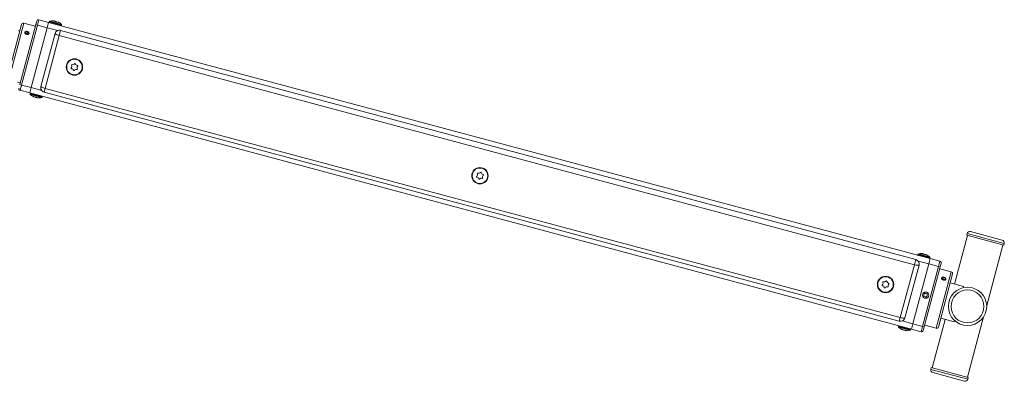
# Model space of a CAD drawing. Units: millimetres. Extents: x -3044 to 8189, y -8300 to 5619.
# Drawn here: x 3695 to 4774, y 1448 to 1844 of the extents above; entities that cross this region are included whole.
import ezdxf

# ---------------------------------------------------------------- set-up
doc = ezdxf.new("R2010")
doc.units = ezdxf.units.MM
doc.header["$MEASUREMENT"] = 0
doc.layers.add('PRO_Equipment', color=7, linetype='Continuous', lineweight=20)

msp = doc.modelspace()

# ---------------------------------------------------------------- linework, layer by layer
at = {"layer": 'PRO_Equipment'}
for p, q in [((3681.3, 1780.9), (3696.8, 1839)), ((3699.3, 1840.4), (3682.7, 1778.5)), ((3694.7, 1773.2), (3712.3, 1838.9)), ((3714.3, 1838.4), (3696.7, 1772.7)), ((3711.8, 1837), (3699.3, 1840.4)), ((3724.9, 1835.5), (3707.3, 1769.9)), ((3712.3, 1838.9), (3713.4, 1842.8)), ((3714.3, 1838.4), (3712.3, 1838.9)), ((3715.8, 1844.2), (3714.3, 1838.4)), ((3724.9, 1835.5), (3714.3, 1838.4)), ((3715.8, 1844.2), (3726.4, 1841.3)), ((3726.4, 1841.3), (3724.9, 1835.5)), ((3736.5, 1832.4), (3724.9, 1835.5)), ((4692.4, 1582.5), (3726.4, 1841.3)), ((3727.3, 1842.1), (3727.2, 1841.8)), ((3740.5, 1838.2), (3727.2, 1841.8)), ((3740.6, 1838.5), (3727.3, 1842.1)), ((3740.4, 1839.1), (3727.7, 1842.5)), ((3740.5, 1838.2), (3740.6, 1838.5)), ((3700.4, 1830.8), (3700.2, 1830.2)), ((3700.2, 1830.2), (3700.3, 1829.5)), ((3700.3, 1829.5), (3700.8, 1828.8)), ((3701, 1831.3), (3700.4, 1830.8)), ((3701.3, 1831), (3700.7, 1829.7)), ((3700.7, 1829.7), (3702, 1828.5)), ((3700.8, 1828.8), (3701.6, 1828.3)), ((3700.9, 1829.5), (3701.3, 1831)), ((3701.8, 1831.6), (3701, 1831.3)), ((3702.8, 1829.4), (3701.1, 1829.3)), ((3703.2, 1831.1), (3701.3, 1831)), ((3701.6, 1828.3), (3702.5, 1828)), ((3702.7, 1831.6), (3701.8, 1831.6)), ((3702, 1828.5), (3704, 1828.5)), ((3702.5, 1828), (3703.5, 1828)), ((3703.7, 1831.3), (3702.7, 1831.6)), ((3702.8, 1829.4), (3703.2, 1831.1)), ((3703.7, 1828.5), (3702.8, 1829.4)), ((3704.6, 1829.8), (3703.2, 1831.1)), ((3703.5, 1828), (3704.3, 1828.2)), ((3704.4, 1830.8), (3703.7, 1831.3)), ((3704, 1828.5), (3704.6, 1829.8)), ((3704.3, 1828.2), (3704.9, 1828.7)), ((3704.9, 1830.1), (3704.4, 1830.8)), ((3705.1, 1829.4), (3704.9, 1830.1)), ((3704.9, 1828.7), (3705.1, 1829.4)), ((3718, 1771.1), (3733.5, 1829.1)), ((3738.1, 1827), (3722.6, 1769)), ((3733.6, 1828.9), (3733.8, 1828.7)), ((3733.8, 1828.7), (3734.2, 1828.4)), ((3734.2, 1828.4), (3734.8, 1828.1)), ((3734.8, 1828.1), (3735.5, 1827.8)), ((3735.5, 1827.8), (3736.3, 1827.5)), ((3736.3, 1827.5), (3737.2, 1827.2)), ((3737.2, 1827.2), (3738.1, 1827)), ((3739.6, 1832.6), (3738.1, 1827)), ((4675.1, 1575.9), (3738.1, 1827)), ((4676.6, 1581.6), (3739.6, 1832.6)), ((3692.2, 1775.9), (3695.2, 1775.1)), ((3696.7, 1772.7), (3694.7, 1773.2)), ((3696.7, 1772.7), (3695.1, 1766.9)), ((3696.7, 1772.7), (3707.3, 1769.9)), ((3707.3, 1769.9), (3705.7, 1764.1)), ((3718.9, 1766.8), (3707.3, 1769.9)), ((3718, 1771), (3718.3, 1770.7)), ((3718.3, 1770.7), (3718.7, 1770.5)), ((3718.7, 1770.5), (3719.2, 1770.2)), ((3719.2, 1770.2), (3719.9, 1769.9)), ((3719.9, 1769.9), (3720.7, 1769.6)), ((3720.7, 1769.6), (3721.6, 1769.3)), ((3721.6, 1769.3), (3722.6, 1769)), ((3705.7, 1764.1), (3695.1, 1766.9)), ((4671.7, 1505.3), (3705.7, 1764.1)), ((3706.2, 1763.3), (3706.1, 1763)), ((3706.1, 1763), (3706.3, 1762.9)), ((3706.2, 1763.3), (3706.4, 1763.3)), ((3706.2, 1762.4), (3706.5, 1762.3)), ((3706.3, 1762.9), (3719.4, 1759.4)), ((3706.4, 1763.3), (3719.5, 1759.8)), ((3706.5, 1762.3), (3719, 1759)), ((3710.3, 1759.7), (3710.4, 1759.9)), ((3713.5, 1759.1), (3713.4, 1758.9)), ((3719.4, 1759.4), (3719.5, 1759.8)), ((3722.6, 1769), (3721.5, 1765)), ((4658.5, 1514), (3721.5, 1765)), ((4659.5, 1518), (3722.6, 1769)), ((4733.3, 1607.8), (4719.1, 1554.7)), ((4732.8, 1610), (4732.3, 1608.1)), ((4772.9, 1597.2), (4732.3, 1608.1)), ((4773.4, 1599.1), (4732.8, 1610)), ((4736.5, 1612.1), (4771.3, 1602.8)), ((4754.2, 1531.2), (4771.9, 1597.4)), ((4772.9, 1597.2), (4773.4, 1599.1)), ((4678.7, 1587.2), (4678.6, 1586.8)), ((4691.9, 1583.3), (4678.6, 1586.8)), ((4692, 1583.6), (4678.7, 1587.2)), ((4691.9, 1584.2), (4679.1, 1587.6)), ((4659.5, 1518), (4675.1, 1575.9)), ((4680.1, 1575.5), (4664.6, 1517.5)), ((4673.2, 1511), (4690.8, 1576.7)), ((4675.1, 1575.9), (4676.6, 1581.6)), ((4675.1, 1575.9), (4676, 1575.7)), ((4676, 1575.7), (4676.9, 1575.5)), ((4676.9, 1575.5), (4677.8, 1575.3)), ((4677.8, 1575.3), (4678.5, 1575.2)), ((4678.5, 1575.2), (4679.2, 1575.2)), ((4690.8, 1576.7), (4679.2, 1579.8)), ((4679.2, 1575.2), (4679.7, 1575.2)), ((4679.7, 1575.2), (4680, 1575.3)), ((4690.8, 1576.7), (4692.4, 1582.5)), ((4701.4, 1573.9), (4690.8, 1576.7)), ((4691.9, 1583.3), (4692, 1583.6)), ((4692.4, 1582.5), (4703, 1579.7)), ((4701.4, 1573.9), (4703, 1579.7)), ((4704.4, 1577.2), (4703.4, 1573.4)), ((4683.8, 1508.2), (4701.4, 1573.9)), ((4703.4, 1573.4), (4685.8, 1507.7)), ((4698.8, 1506.2), (4715.4, 1568.1)), ((4716.8, 1565.7), (4701.3, 1507.6)), ((4703.4, 1573.4), (4701.4, 1573.9)), ((4715.4, 1568.1), (4702.9, 1571.5)), ((4705.1, 1561.8), (4704.8, 1561.2)), ((4704.8, 1561.2), (4704.8, 1560.5)), ((4704.8, 1560.5), (4705.2, 1559.8)), ((4705.8, 1562.2), (4705.1, 1561.8)), ((4705.2, 1559.8), (4705.9, 1559.2)), ((4706.7, 1562.1), (4705.3, 1561.3)), ((4705.3, 1561.3), (4705.7, 1559.8)), ((4706.3, 1560.4), (4705.7, 1560)), ((4705.7, 1559.8), (4707.6, 1559.1)), ((4706.6, 1562.4), (4705.8, 1562.2)), ((4705.9, 1559.2), (4706.8, 1558.9)), ((4706.3, 1560.4), (4706.7, 1562.1)), ((4708.2, 1559.7), (4706.3, 1560.4)), ((4707.6, 1562.3), (4706.6, 1562.4)), ((4708.6, 1561.4), (4706.7, 1562.1)), ((4706.8, 1558.9), (4707.8, 1558.8)), ((4708.5, 1562), (4707.6, 1562.3)), ((4707.6, 1559.1), (4709.1, 1559.9)), ((4707.8, 1558.8), (4708.6, 1559)), ((4708.2, 1559.7), (4708.6, 1561.4)), ((4708.3, 1559.5), (4708.2, 1559.7)), ((4709.2, 1561.4), (4708.5, 1562)), ((4709.1, 1559.9), (4708.6, 1561.4)), ((4708.6, 1559), (4709.3, 1559.4)), ((4709.6, 1560.7), (4709.2, 1561.4)), ((4709.3, 1559.4), (4709.6, 1560)), ((4709.6, 1560), (4709.6, 1560.7)), ((4728.7, 1552.1), (4714.2, 1556)), ((4685.7, 1544), (4686.2, 1545.7)), ((4689.6, 1545), (4689.1, 1543.1)), ((4728.3, 1550.6), (4728.7, 1552.1)), ((4684.7, 1540.3), (4685.2, 1541.9)), ((4688.5, 1541), (4688, 1539.1)), ((4658.5, 1514), (4659.5, 1518)), ((4659.5, 1518), (4660.5, 1517.7)), ((4660.5, 1517.7), (4661.4, 1517.5)), ((4661.4, 1517.5), (4662.2, 1517.4)), ((4673.2, 1511), (4661.6, 1514.2)), ((4662.2, 1517.4), (4663, 1517.3)), ((4663, 1517.3), (4663.6, 1517.3)), ((4663.6, 1517.3), (4664.1, 1517.3)), ((4664.1, 1517.3), (4664.4, 1517.4)), ((4671.7, 1505.3), (4673.2, 1511)), ((4673.2, 1511), (4683.8, 1508.2)), ((4708.7, 1516), (4694.5, 1462.9)), ((4703.9, 1517.3), (4718.4, 1513.4)), ((4718.4, 1513.4), (4718.8, 1514.9)), ((4733.1, 1452.6), (4750.9, 1518.8)), ((4657.6, 1508.4), (4657.5, 1508.1)), ((4657.5, 1508.1), (4657.8, 1508)), ((4657.6, 1508.4), (4657.9, 1508.3)), ((4657.7, 1507.5), (4657.9, 1507.4)), ((4657.8, 1508), (4670.8, 1504.5)), ((4657.9, 1508.3), (4670.9, 1504.8)), ((4657.9, 1507.4), (4670.4, 1504.1)), ((4661.7, 1504.8), (4661.8, 1505)), ((4664.9, 1504.2), (4664.8, 1504)), ((4670.8, 1504.5), (4670.9, 1504.8)), ((4682.3, 1502.4), (4671.7, 1505.3)), ((4682.3, 1502.4), (4683.8, 1508.2)), ((4685.8, 1507.7), (4683.8, 1508.2)), ((4685.8, 1507.7), (4684.7, 1503.8)), ((4686.3, 1509.6), (4698.8, 1506.2)), ((4693.5, 1463.2), (4693, 1461.2)), ((4693, 1461.2), (4733.6, 1450.4)), ((4693.5, 1463.2), (4734.1, 1452.3)), ((4729.9, 1448.2), (4695.1, 1457.6)), ((4733.6, 1450.4), (4734.1, 1452.3))]:
    msp.add_line(p, q, dxfattribs=at)
for centre, radius in [((3754.7, 1792.4), 9), ((3754.7, 1792.4), 8.5), ((4199, 1673.3), 9), ((4199, 1673.3), 8.5), ((4643.4, 1554.2), 9), ((4643.4, 1554.2), 8.5), ((4687.3, 1542.5), 3.4), ((4733.2, 1530.2), 21), ((4733.2, 1530.2), 18)]:
    msp.add_circle(centre, radius, dxfattribs=at)
for centre, radius, start, end in [((3698.7, 1838.5), 2, 75, 165), ((3715.3, 1842.3), 2, 75, 165), ((3727.7, 1841.6), 0.6, 165, 255), ((3727.8, 1842), 0.6, 104.2861, 165), ((3731, 1829.5), 13.5, 83.9957, 104.2861), ((3731, 1829.5), 13.5, 45.7139, 65.9892), ((3739.9, 1838.4), 0.6, 255, 345), ((3740, 1838.7), 0.6, 345, 45.7139), ((3686.7, 1820.6), 13.5, 53.2259, 60.1551), ((3738.3, 1827.8), 5, 75, 165), ((3695.6, 1768.8), 2, 165, 255), ((3722.8, 1769.8), 5, 165, 255), ((3706.6, 1762.8), 0.6, 165, 225.7139), ((3706.7, 1763.2), 0.6, 75, 165), ((3715.6, 1772.1), 13.5, 225.7139, 243.3758), ((3715.6, 1772.1), 13.5, 267.2248, 284.2861), ((3718.8, 1759.6), 0.6, 284.2861, 345), ((3718.9, 1759.9), 0.6, 345, 75), ((4735.7, 1609.2), 3, 75, 165), ((4770.5, 1599.9), 3, 345, 75), ((4679.2, 1586.7), 0.6, 165, 255), ((4679.3, 1587), 0.6, 104.2861, 165), ((4682.5, 1574.5), 13.5, 84.2259, 104.2861), ((4682.5, 1574.5), 13.5, 45.7139, 65.7648), ((4675.3, 1576.7), 5, 345, 75), ((4691.4, 1583.4), 0.6, 255, 345), ((4691.4, 1583.8), 0.6, 345, 45.7139), ((4702.5, 1577.7), 2, 345, 75), ((4714.9, 1566.2), 2, 345, 75), ((4659.8, 1518.8), 5, 255, 345), ((4658.1, 1507.9), 0.6, 165, 225.7139), ((4658.2, 1508.2), 0.6, 75, 165), ((4667.1, 1517.1), 13.5, 225.7139, 243.3758), ((4667.1, 1517.1), 13.5, 267.2248, 284.2861), ((4670.2, 1504.6), 0.6, 284.2861, 345), ((4670.3, 1505), 0.6, 345, 75), ((4682.8, 1504.3), 2, 255, 345), ((4699.3, 1508.1), 2, 255, 345), ((4695.9, 1460.5), 3, 165, 255), ((4730.7, 1451.1), 3, 255, 345)]:
    msp.add_arc(centre, radius, start, end, dxfattribs=at)
for points in [[(3732.3, 1842.8), (3731.7, 1842.8), (3731.1, 1842.9), (3731.8, 1842.9)], [(3731.8, 1842.9), (3732.1, 1842.9), (3732.4, 1842.9), (3732.4, 1842.9)], [(3733.7, 1842.4), (3733.8, 1842.5), (3732.9, 1842.8), (3732.3, 1842.8)], [(3733.4, 1842.6), (3733.8, 1842.5), (3734, 1842.4), (3734.1, 1842.3)], [(3734.8, 1842.1), (3734.8, 1842), (3733.5, 1842.3), (3733.7, 1842.4)], [(3734, 1842.3), (3734, 1842.2), (3734.2, 1842.2), (3734.4, 1842.1)], [(3736.3, 1841.7), (3735.8, 1842), (3734.8, 1842.3), (3734.8, 1842.1)], [(3737, 1841.5), (3737.5, 1841.2), (3736.8, 1841.4), (3736.3, 1841.7)], [(3736.5, 1841.8), (3736.4, 1841.8), (3736.6, 1841.7), (3737, 1841.5)], [(3751.2, 1791.4), (3750.9, 1791.1), (3751.1, 1790.5), (3751.5, 1790.5)], [(3751.6, 1794.2), (3752.1, 1793.3), (3751.9, 1792.1), (3751.2, 1791.4)], [(3752.1, 1795), (3751.7, 1795.1), (3751.3, 1794.6), (3751.6, 1794.2)], [(3754.7, 1796), (3754.3, 1795.1), (3753.1, 1794.7), (3752.1, 1795)], [(3755.7, 1795.9), (3755.6, 1796.3), (3754.9, 1796.4), (3754.7, 1796)], [(3757.9, 1794.2), (3756.9, 1794.1), (3755.9, 1794.9), (3755.7, 1795.9)], [(3757.9, 1790.5), (3757.4, 1791.4), (3757.5, 1792.6), (3758.3, 1793.3)], [(3758.3, 1793.3), (3758.6, 1793.6), (3758.3, 1794.2), (3757.9, 1794.2)], [(3751.5, 1790.5), (3752.5, 1790.6), (3753.5, 1789.8), (3753.7, 1788.8)], [(3753.7, 1788.8), (3753.8, 1788.4), (3754.5, 1788.3), (3754.7, 1788.7)], [(3754.7, 1788.7), (3755.2, 1789.6), (3756.3, 1790), (3757.3, 1789.7)], [(3757.3, 1789.7), (3757.7, 1789.6), (3758.1, 1790.1), (3757.9, 1790.5)], [(3710, 1759.9), (3709.5, 1760.2), (3710.4, 1760), (3710.8, 1759.7)], [(3709.5, 1760.1), (3710.2, 1759.7), (3710.5, 1759.6), (3710, 1759.9)], [(3711, 1759.6), (3711, 1759.5), (3710.7, 1759.6), (3710.3, 1759.7)], [(3710.8, 1759.7), (3711.2, 1759.4), (3712.3, 1759.2), (3712.4, 1759.3)], [(3713.4, 1758.9), (3713, 1759), (3712.5, 1759.1), (3712.2, 1759.2)], [(3712.4, 1759.3), (3712.6, 1759.4), (3713.8, 1759.1), (3713.5, 1759)], [(3713.5, 1759), (3713.2, 1758.9), (3714, 1758.7), (3714.7, 1758.7)], [(3714.9, 1758.6), (3714.5, 1758.6), (3714.1, 1758.7), (3714.1, 1758.7)], [(3714.7, 1758.7), (3715.4, 1758.6), (3715.7, 1758.6), (3714.9, 1758.6)], [(4195.4, 1672.8), (4195.1, 1672.5), (4195.3, 1671.9), (4195.7, 1671.9)], [(4196.1, 1675.5), (4196.5, 1674.6), (4196.2, 1673.4), (4195.4, 1672.8)], [(4196.8, 1676.2), (4196.4, 1676.4), (4195.9, 1675.9), (4196.1, 1675.5)], [(4199.5, 1676.9), (4198.9, 1676.1), (4197.7, 1675.8), (4196.8, 1676.2)], [(4200.4, 1676.7), (4200.4, 1677.1), (4199.7, 1677.3), (4199.5, 1676.9)], [(4202.4, 1674.7), (4201.4, 1674.8), (4200.5, 1675.7), (4200.4, 1676.7)], [(4202, 1671.1), (4201.5, 1672), (4201.9, 1673.2), (4202.7, 1673.8)], [(4202.7, 1673.8), (4203, 1674.1), (4202.8, 1674.7), (4202.4, 1674.7)], [(4195.7, 1671.9), (4196.7, 1671.8), (4197.6, 1670.9), (4197.7, 1669.9)], [(4197.7, 1669.9), (4197.7, 1669.5), (4198.4, 1669.3), (4198.6, 1669.7)], [(4198.6, 1669.7), (4199.2, 1670.5), (4200.4, 1670.8), (4201.3, 1670.4)], [(4201.3, 1670.4), (4201.7, 1670.2), (4202.2, 1670.7), (4202, 1671.1)], [(4683.6, 1587.9), (4683, 1587.9), (4682.5, 1588), (4683.2, 1588)], [(4683.2, 1588), (4683.4, 1588), (4683.7, 1588), (4683.8, 1587.9)], [(4684.9, 1587.5), (4685.1, 1587.6), (4684.3, 1587.9), (4683.6, 1587.9)], [(4686.1, 1587.2), (4686, 1587.1), (4684.7, 1587.4), (4684.9, 1587.5)], [(4684.8, 1587.7), (4685.3, 1587.6), (4685.7, 1587.4), (4685.6, 1587.3)], [(4687.6, 1586.8), (4687.1, 1587.1), (4686.1, 1587.4), (4686.1, 1587.2)], [(4686.9, 1587.1), (4687.1, 1587.1), (4687.6, 1586.9), (4687.9, 1586.8)], [(4688.3, 1586.6), (4688.9, 1586.3), (4688.1, 1586.5), (4687.6, 1586.8)], [(4688, 1586.8), (4687.8, 1586.9), (4688, 1586.8), (4688.3, 1586.6)], [(4639.7, 1553.7), (4639.4, 1553.5), (4639.6, 1552.8), (4640, 1552.8)], [(4640.4, 1556.4), (4640.9, 1555.5), (4640.6, 1554.3), (4639.7, 1553.7)], [(4641.1, 1557.1), (4640.7, 1557.3), (4640.3, 1556.8), (4640.4, 1556.4)], [(4643.8, 1557.9), (4643.2, 1557.1), (4642, 1556.7), (4641.1, 1557.1)], [(4644.7, 1557.6), (4644.7, 1558.1), (4644.1, 1558.2), (4643.8, 1557.9)], [(4646.7, 1555.7), (4645.7, 1555.8), (4644.8, 1556.6), (4644.7, 1557.6)], [(4646.3, 1552), (4645.9, 1553), (4646.2, 1554.2), (4647, 1554.7)], [(4647, 1554.7), (4647.3, 1555), (4647.2, 1555.6), (4646.7, 1555.7)], [(4640, 1552.8), (4641, 1552.7), (4641.9, 1551.9), (4642, 1550.8)], [(4642, 1550.8), (4642, 1550.4), (4642.7, 1550.3), (4642.9, 1550.6)], [(4642.9, 1550.6), (4643.5, 1551.4), (4644.7, 1551.8), (4645.6, 1551.4)], [(4645.6, 1551.4), (4646, 1551.2), (4646.5, 1551.7), (4646.3, 1552)], [(4685.7, 1544), (4685.2, 1543.4), (4685, 1542.6), (4685.2, 1541.9)], [(4689.1, 1543.1), (4688.6, 1544.2), (4686.6, 1544.8), (4685.7, 1544)], [(4688.5, 1541), (4689, 1541.6), (4689.3, 1542.4), (4689.1, 1543.1)], [(4685.2, 1541.9), (4685.6, 1540.8), (4687.7, 1540.2), (4688.5, 1541)], [(4661.4, 1505), (4660.9, 1505.3), (4661.9, 1505), (4662.2, 1504.8)], [(4660.9, 1505.1), (4661.6, 1504.8), (4661.9, 1504.7), (4661.4, 1505)], [(4662.4, 1504.6), (4662.4, 1504.6), (4662.1, 1504.6), (4661.7, 1504.8)], [(4662.2, 1504.8), (4662.6, 1504.5), (4663.7, 1504.2), (4663.9, 1504.3)], [(4664.9, 1504), (4664.4, 1504), (4663.9, 1504.2), (4663.6, 1504.3)], [(4663.9, 1504.3), (4664, 1504.4), (4665.3, 1504.1), (4665, 1504)], [(4665, 1504), (4664.7, 1504), (4665.4, 1503.8), (4666.1, 1503.7)], [(4666.4, 1503.7), (4665.9, 1503.7), (4665.5, 1503.7), (4665.5, 1503.8)], [(4666.1, 1503.7), (4666.8, 1503.7), (4667.1, 1503.6), (4666.4, 1503.7)]]:
    msp.add_open_spline(points, degree=3, dxfattribs=at)
for points in [[(3700.2, 1830.4), (3700.9, 1832.1), (3705.5, 1830.9), (3704.6, 1827.3), (3699.9, 1828.6), (3700.2, 1830.4)], [(4709.6, 1560), (4708.9, 1558.2), (4704.3, 1559.5), (4705.3, 1563), (4709.9, 1561.8), (4709.6, 1560)]]:
    msp.add_open_spline(points, degree=3, knots=[0, 0, 0, 0, 0.5, 0.5, 1, 1, 1, 1], dxfattribs=at)

doc.saveas('drawing.dxf')
